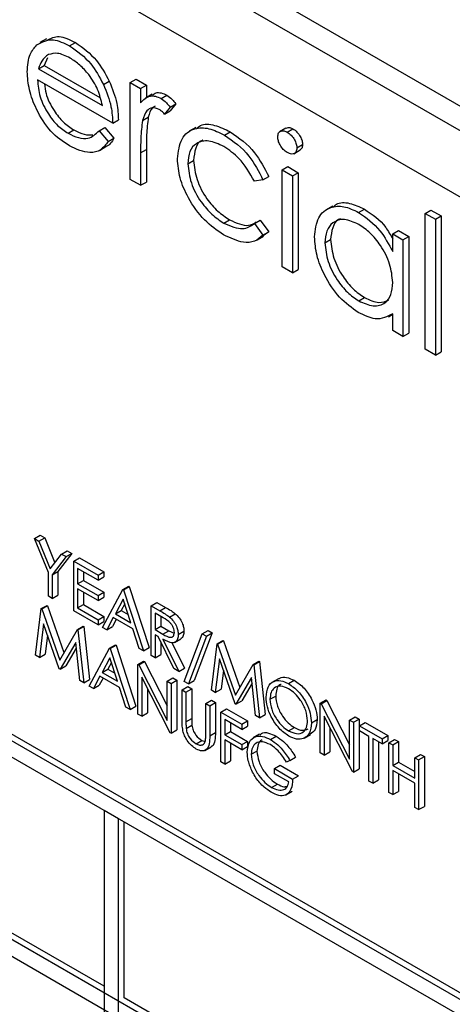
# Model space of a CAD drawing. Units: millimetres. Extents: x 5 to 415, y 5 to 292.
# Drawn here: x 293 to 293, y 218 to 220 of the extents above; entities that cross this region are included whole.
import ezdxf

# ---------------------------------------------------------------- set-up
doc = ezdxf.new("R2010")
doc.units = ezdxf.units.MM

msp = doc.modelspace()

# ---------------------------------------------------------------- linework, layer by layer
at = {"color": 7, "linetype": 'Continuous', "lineweight": 25}
for p, q in [((293.8958, 219.0573), (291.4917, 220.4451)), ((293.8693, 219.0419), (291.4652, 220.4298)), ((293.834, 218.9807), (291.5005, 220.3278)), ((292.6068, 219.5903), (292.5989, 219.5857)), ((292.6354, 219.5817), (292.6425, 219.5858)), ((292.6082, 219.5671), (292.6042, 219.5577)), ((292.5971, 219.5536), (292.6042, 219.5577)), ((292.5971, 219.5536), (292.6756, 219.5083)), ((292.6042, 219.5577), (292.6726, 219.5182)), ((292.6883, 219.4863), (292.5958, 219.5397)), ((292.677, 219.5342), (292.6841, 219.5383)), ((292.71, 219.5366), (292.7171, 219.5407)), ((292.71, 219.5366), (292.7227, 219.5293)), ((292.71, 219.4172), (292.71, 219.5366)), ((292.7171, 219.5407), (292.7298, 219.5333)), ((292.7227, 219.5293), (292.7298, 219.5333)), ((292.7227, 219.5293), (292.7227, 219.5117)), ((292.7298, 219.5333), (292.7298, 219.518)), ((292.7367, 219.522), (292.7287, 219.5174)), ((292.7479, 219.5168), (292.755, 219.5209)), ((292.759, 219.5063), (292.752, 219.4977)), ((292.752, 219.4977), (292.7591, 219.5017)), ((292.759, 219.5063), (292.766, 219.5104)), ((292.766, 219.5104), (292.7591, 219.5017)), ((292.6883, 219.4863), (292.6953, 219.4904)), ((292.725, 219.4897), (292.7321, 219.4937)), ((292.6335, 219.474), (292.6406, 219.4781)), ((292.6716, 219.4771), (292.6786, 219.4812)), ((292.6716, 219.4771), (292.6828, 219.4638)), ((292.6786, 219.4812), (292.6899, 219.4679)), ((292.7905, 219.4811), (292.7825, 219.4765)), ((292.8259, 219.4718), (292.833, 219.4759)), ((292.9015, 219.4803), (292.8935, 219.4758)), ((292.9031, 219.4754), (292.9101, 219.4795)), ((292.6828, 219.4638), (292.6899, 219.4679)), ((292.6719, 219.453), (292.6799, 219.4576)), ((292.7227, 219.45), (292.7298, 219.4541)), ((292.7298, 219.4541), (292.7298, 219.414)), ((292.911, 219.4489), (292.919, 219.4535)), ((292.9149, 219.4559), (292.922, 219.46)), ((292.7227, 219.45), (292.7227, 219.4099)), ((292.7807, 219.4364), (292.7878, 219.4405)), ((292.8968, 219.4288), (292.9038, 219.4329)), ((292.8968, 219.4288), (292.9095, 219.4214)), ((292.8968, 219.3094), (292.8968, 219.4288)), ((292.9038, 219.4329), (292.9165, 219.4255)), ((291.3697, 219.4153), (293.9506, 217.9253)), ((291.3768, 219.4194), (293.9577, 217.9294)), ((292.7227, 219.4099), (292.71, 219.4172)), ((292.8732, 219.4165), (292.8626, 219.415)), ((292.8732, 219.4165), (292.8803, 219.4206)), ((292.9095, 219.4214), (292.9165, 219.4255)), ((292.9095, 219.4214), (292.9095, 219.3021)), ((292.9165, 219.4255), (292.9165, 219.3062)), ((292.7227, 219.4099), (292.7298, 219.414)), ((293.933, 217.9151), (291.3874, 219.3847)), ((292.9591, 219.3844), (292.9512, 219.3798)), ((292.9909, 219.3765), (292.998, 219.3806)), ((293.0726, 219.3754), (293.0797, 219.3795)), ((293.0797, 219.3795), (293.0924, 219.3722)), ((292.825, 219.3634), (292.8321, 219.3675)), ((292.8626, 219.3627), (292.8696, 219.3668)), ((292.8696, 219.3668), (292.8803, 219.3526)), ((293.0726, 219.3754), (293.0853, 219.3681)), ((293.0726, 219.2079), (293.0726, 219.3754)), ((293.0853, 219.3681), (293.0924, 219.3722)), ((293.0853, 219.3681), (293.0853, 219.2006)), ((293.0924, 219.3722), (293.0924, 219.2047)), ((292.8626, 219.3627), (292.8732, 219.3485)), ((293.0328, 219.3503), (293.0398, 219.3544)), ((293.0398, 219.3544), (293.0525, 219.347)), ((292.866, 219.3426), (292.8739, 219.3472)), ((292.8732, 219.3485), (292.8803, 219.3526)), ((292.8803, 219.3526), (292.8735, 219.3479)), ((292.9494, 219.3389), (292.9564, 219.343)), ((293.0328, 219.3282), (293.0328, 219.3503)), ((293.0328, 219.3503), (293.0454, 219.3429)), ((293.0454, 219.3429), (293.0525, 219.347)), ((293.0454, 219.3429), (293.0454, 219.2236)), ((293.0525, 219.347), (293.0525, 219.2277)), ((292.9095, 219.3021), (292.8968, 219.3094)), ((292.9095, 219.3021), (292.9165, 219.3062)), ((292.991, 219.2676), (292.9981, 219.2717)), ((293.0275, 219.2481), (293.0328, 219.2511)), ((293.0328, 219.2309), (293.0328, 219.2516)), ((293.0454, 219.2236), (293.0328, 219.2309)), ((293.0454, 219.2236), (293.0525, 219.2277)), ((293.0853, 219.2006), (293.0726, 219.2079)), ((293.0853, 219.2006), (293.0924, 219.2047)), ((293.933, 217.6906), (291.3874, 219.1601)), ((291.3874, 219.1397), (293.933, 217.6702)), ((292.5922, 218.9749), (292.5992, 218.979)), ((292.5992, 218.979), (292.6047, 218.9759)), ((292.5922, 218.9749), (292.5976, 218.9718)), ((292.6092, 218.933), (292.5922, 218.9749)), ((292.5976, 218.9718), (292.6047, 218.9759)), ((292.5976, 218.9718), (292.6116, 218.9374)), ((292.6047, 218.9759), (292.6173, 218.9449)), ((292.6116, 218.9374), (292.6255, 218.9557)), ((292.638, 218.9566), (292.621, 218.9343)), ((292.6255, 218.9557), (292.6325, 218.9598)), ((292.6255, 218.9557), (292.6309, 218.9526)), ((292.6309, 218.9526), (292.638, 218.9566)), ((292.6325, 218.9598), (292.638, 218.9566)), ((292.6309, 218.9526), (292.6139, 218.9302)), ((292.6404, 218.9471), (292.6475, 218.9511)), ((292.6404, 218.9471), (292.6704, 218.9298)), ((292.6404, 218.8858), (292.6404, 218.9471)), ((292.6475, 218.9511), (292.6774, 218.9339)), ((292.6778, 218.4233), (291.7834, 218.9397)), ((292.6092, 218.9039), (292.6092, 218.933)), ((292.6139, 218.9302), (292.621, 218.9343)), ((292.6139, 218.9302), (292.6139, 218.9011)), ((292.621, 218.9343), (292.621, 218.9052)), ((292.6704, 218.9235), (292.6452, 218.938)), ((292.6452, 218.938), (292.6452, 218.9192)), ((292.6523, 218.934), (292.6523, 218.9233)), ((292.6704, 218.9298), (292.6774, 218.9339)), ((292.6704, 218.9298), (292.6704, 218.9235)), ((292.6774, 218.9339), (292.6774, 218.9276)), ((292.6452, 218.9192), (292.6523, 218.9233)), ((292.6452, 218.9192), (292.6704, 218.9047)), ((292.6523, 218.9233), (292.6774, 218.9088)), ((292.6704, 218.9235), (292.6774, 218.9276)), ((292.6139, 218.9011), (292.621, 218.9052)), ((292.6704, 218.8984), (292.6452, 218.9129)), ((292.6452, 218.9129), (292.6452, 218.8894)), ((292.6523, 218.9088), (292.6523, 218.8934)), ((292.6704, 218.9047), (292.6774, 218.9088)), ((292.6758, 218.8654), (292.701, 218.9121)), ((292.6774, 218.9088), (292.6774, 218.9025)), ((292.701, 218.9121), (292.708, 218.9162)), ((292.701, 218.9121), (292.7016, 218.9117)), ((292.7016, 218.9117), (292.7087, 218.9158)), ((292.7016, 218.9117), (292.7261, 218.8364)), ((292.708, 218.9162), (292.7087, 218.9158)), ((292.7087, 218.9158), (292.7332, 218.8405)), ((292.6139, 218.9011), (292.6092, 218.9039)), ((292.6452, 218.8894), (292.6523, 218.8934)), ((292.6523, 218.8934), (292.6774, 218.8789)), ((292.6704, 218.9047), (292.6704, 218.8984)), ((292.6704, 218.8984), (292.6774, 218.9025)), ((292.7012, 218.9), (292.6916, 218.8822)), ((292.7031, 218.8944), (292.6987, 218.8863)), ((292.7106, 218.8712), (292.7012, 218.9)), ((292.7356, 218.8921), (292.7427, 218.8962)), ((292.7427, 218.8962), (292.7533, 218.8901)), ((292.5935, 218.8313), (292.6005, 218.8885)), ((292.6005, 218.8885), (292.6076, 218.8925)), ((292.6005, 218.8885), (292.6012, 218.8881)), ((292.6012, 218.8881), (292.6083, 218.8921)), ((292.6012, 218.8881), (292.6231, 218.8252)), ((292.6076, 218.8925), (292.6083, 218.8921)), ((292.6083, 218.8921), (292.6284, 218.8343)), ((292.6704, 218.8686), (292.6404, 218.8858)), ((292.6452, 218.8894), (292.6704, 218.8748)), ((292.6916, 218.8822), (292.6987, 218.8863)), ((292.6916, 218.8822), (292.7106, 218.8712)), ((292.6987, 218.8863), (292.7073, 218.8813)), ((292.7356, 218.8921), (292.7462, 218.886)), ((292.7356, 218.8309), (292.7356, 218.8921)), ((292.7503, 218.8773), (292.7404, 218.8831)), ((292.7404, 218.8831), (292.7404, 218.8627)), ((292.7462, 218.886), (292.7533, 218.8901)), ((292.7583, 218.8782), (292.7653, 218.8823)), ((292.6034, 218.8697), (292.5983, 218.8285)), ((292.6226, 218.8145), (292.6034, 218.8697)), ((292.6704, 218.8748), (292.6774, 218.8789)), ((292.6704, 218.8748), (292.6704, 218.8686)), ((292.6704, 218.8686), (292.6774, 218.8726)), ((292.6774, 218.8789), (292.6774, 218.8726)), ((292.6891, 218.8774), (292.681, 218.8624)), ((292.6928, 218.8752), (292.6881, 218.8665)), ((292.7131, 218.8635), (292.6891, 218.8774)), ((292.7475, 218.879), (292.7475, 218.8668)), ((292.6231, 218.8252), (292.645, 218.8628)), ((292.645, 218.8628), (292.652, 218.8669)), ((292.645, 218.8628), (292.6456, 218.8624)), ((292.6456, 218.8624), (292.6527, 218.8665)), ((292.6456, 218.8624), (292.6527, 218.7971)), ((292.652, 218.8669), (292.6527, 218.8665)), ((292.6527, 218.8665), (292.6598, 218.8012)), ((292.681, 218.8624), (292.6758, 218.8654)), ((292.681, 218.8624), (292.6881, 218.8665)), ((292.7209, 218.8394), (292.7131, 218.8635)), ((292.7404, 218.8627), (292.7475, 218.8668)), ((292.7404, 218.8627), (292.7501, 218.857)), ((292.7475, 218.8668), (292.7572, 218.8611)), ((292.7501, 218.857), (292.7572, 218.8611)), ((292.7572, 218.8611), (292.7639, 218.8583)), ((292.7689, 218.8565), (292.776, 218.8606)), ((292.7764, 218.7987), (292.7986, 218.8573)), ((292.8107, 218.8585), (292.7885, 218.7999)), ((292.7986, 218.8573), (292.8057, 218.8614)), ((292.7986, 218.8573), (292.8036, 218.8544)), ((292.8036, 218.8544), (292.8107, 218.8585)), ((292.8057, 218.8614), (292.8107, 218.8585)), ((292.6082, 218.8558), (292.6054, 218.8326)), ((292.6428, 218.8469), (292.6237, 218.8138)), ((292.6479, 218.7999), (292.6428, 218.8469)), ((292.7443, 218.8542), (292.7404, 218.8564)), ((292.7404, 218.8564), (292.7404, 218.8281)), ((292.7637, 218.8146), (292.7443, 218.8542)), ((292.7475, 218.8477), (292.7475, 218.8322)), ((292.7501, 218.8508), (292.7696, 218.8112)), ((292.7612, 218.8467), (292.7767, 218.8153)), ((292.7643, 218.8469), (292.7722, 218.8515)), ((292.8036, 218.8544), (292.7814, 218.7958)), ((292.8097, 218.7881), (292.8167, 218.8453)), ((292.8167, 218.8453), (292.8238, 218.8494)), ((292.8167, 218.8453), (292.8174, 218.8449)), ((292.8174, 218.8449), (292.8245, 218.849)), ((292.8174, 218.8449), (292.8393, 218.782)), ((292.8238, 218.8494), (292.8245, 218.849)), ((292.8245, 218.849), (292.8446, 218.7912)), ((292.5983, 218.8285), (292.6054, 218.8326)), ((292.6436, 218.84), (292.6308, 218.8179)), ((292.6595, 218.7932), (292.6846, 218.8399)), ((292.6846, 218.8399), (292.6917, 218.844)), ((292.6846, 218.8399), (292.6853, 218.8395)), ((292.6853, 218.8395), (292.6924, 218.8436)), ((292.6853, 218.8395), (292.7098, 218.7641)), ((292.6917, 218.844), (292.6924, 218.8436)), ((292.6924, 218.8436), (292.7169, 218.7682)), ((292.7261, 218.8364), (292.7209, 218.8394)), ((292.7261, 218.8364), (292.7332, 218.8405)), ((292.5983, 218.8285), (292.5935, 218.8313)), ((292.6849, 218.8278), (292.6753, 218.8099)), ((292.6868, 218.8221), (292.6824, 218.814)), ((292.6943, 218.799), (292.6849, 218.8278)), ((292.7193, 218.8199), (292.7264, 218.824)), ((292.7203, 218.8193), (292.7274, 218.8234)), ((292.7264, 218.824), (292.7274, 218.8234)), ((292.7274, 218.8234), (292.7554, 218.7688)), ((292.7404, 218.8281), (292.7356, 218.8309)), ((292.7404, 218.8281), (292.7475, 218.8322)), ((292.8196, 218.8266), (292.8145, 218.7853)), ((292.8388, 218.7713), (292.8196, 218.8266)), ((292.8612, 218.8197), (292.8682, 218.8237)), ((292.8619, 218.8193), (292.8689, 218.8233)), ((292.8682, 218.8237), (292.8689, 218.8233)), ((292.8689, 218.8233), (292.876, 218.758)), ((292.6237, 218.8138), (292.6226, 218.8145)), ((292.6237, 218.8138), (292.6308, 218.8179)), ((292.6753, 218.8099), (292.6824, 218.814)), ((292.6753, 218.8099), (292.6943, 218.799)), ((292.6824, 218.814), (292.691, 218.8091)), ((292.7193, 218.7586), (292.7193, 218.8199)), ((292.7193, 218.8199), (292.7203, 218.8193)), ((292.7203, 218.8193), (292.7554, 218.7509)), ((292.7696, 218.8112), (292.7637, 218.8146)), ((292.7696, 218.8112), (292.7767, 218.8153)), ((292.8245, 218.8126), (292.8216, 218.7894)), ((292.8393, 218.782), (292.8612, 218.8197)), ((292.8612, 218.8197), (292.8619, 218.8193)), ((292.8619, 218.8193), (292.8689, 218.7539)), ((292.6527, 218.7971), (292.6479, 218.7999)), ((292.6527, 218.7971), (292.6598, 218.8012)), ((292.6727, 218.8052), (292.6647, 218.7902)), ((292.6765, 218.803), (292.6718, 218.7943)), ((292.6968, 218.7913), (292.6727, 218.8052)), ((292.759, 218.7357), (292.7241, 218.804)), ((292.7241, 218.804), (292.7241, 218.7559)), ((292.7554, 218.7991), (292.7624, 218.8032)), ((292.7554, 218.7991), (292.7601, 218.7963)), ((292.7554, 218.7509), (292.7554, 218.7991)), ((292.7601, 218.7963), (292.7672, 218.8004)), ((292.7601, 218.7963), (292.7601, 218.7351)), ((292.7624, 218.8032), (292.7672, 218.8004)), ((292.7672, 218.8004), (292.7672, 218.7392)), ((292.7814, 218.7958), (292.7764, 218.7987)), ((292.7814, 218.7958), (292.7885, 218.7999)), ((292.859, 218.8037), (292.8399, 218.7707)), ((292.8598, 218.7969), (292.847, 218.7748)), ((292.8641, 218.7567), (292.859, 218.8037)), ((292.8923, 218.8022), (292.8843, 218.7976)), ((292.9046, 218.7961), (292.9117, 218.8002)), ((292.6647, 218.7902), (292.6595, 218.7932)), ((292.6647, 218.7902), (292.6718, 218.7943)), ((292.7046, 218.7671), (292.6968, 218.7913)), ((292.7311, 218.7902), (292.7311, 218.76)), ((292.7737, 218.7885), (292.7808, 218.7926)), ((292.7737, 218.7885), (292.7785, 218.7857)), ((292.7737, 218.7515), (292.7737, 218.7885)), ((292.7785, 218.7857), (292.7855, 218.7898)), ((292.7785, 218.7857), (292.7785, 218.749)), ((292.7808, 218.7926), (292.7855, 218.7898)), ((292.7855, 218.7898), (292.7855, 218.7531)), ((292.8145, 218.7853), (292.8097, 218.7881)), ((292.8145, 218.7853), (292.8216, 218.7894)), ((292.8029, 218.7716), (292.81, 218.7757)), ((292.8077, 218.7689), (292.8148, 218.7729)), ((292.81, 218.7757), (292.8148, 218.7729)), ((292.8148, 218.7729), (292.8148, 218.7359)), ((292.8399, 218.7707), (292.847, 218.7748)), ((292.8818, 218.7769), (292.8889, 218.7809)), ((292.9437, 218.772), (292.9508, 218.7761)), ((292.9437, 218.7108), (292.9437, 218.772)), ((292.9437, 218.772), (292.9447, 218.7714)), ((292.9447, 218.7714), (292.9518, 218.7755)), ((292.9508, 218.7761), (292.9518, 218.7755)), ((292.9518, 218.7755), (292.9797, 218.7209)), ((292.7098, 218.7641), (292.7046, 218.7671)), ((292.7098, 218.7641), (292.7169, 218.7682)), ((292.7241, 218.7559), (292.7311, 218.76)), ((292.8029, 218.7716), (292.8077, 218.7689)), ((292.8029, 218.7349), (292.8029, 218.7716)), ((292.8077, 218.7689), (292.8077, 218.7319)), ((292.8213, 218.761), (292.8284, 218.7651)), ((292.8213, 218.761), (292.8471, 218.7461)), ((292.8213, 218.6998), (292.8213, 218.761)), ((292.8284, 218.7651), (292.8542, 218.7502)), ((292.8399, 218.7707), (292.8388, 218.7713)), ((292.9447, 218.7714), (292.9797, 218.703)), ((292.7241, 218.7559), (292.7193, 218.7586)), ((292.7785, 218.749), (292.7855, 218.7531)), ((292.8471, 218.7398), (292.8261, 218.752)), ((292.8261, 218.752), (292.8261, 218.7331)), ((292.8331, 218.7479), (292.8331, 218.7372)), ((292.8471, 218.7461), (292.8542, 218.7502)), ((292.8542, 218.7502), (292.8542, 218.7439)), ((292.8689, 218.7539), (292.8641, 218.7567)), ((292.8689, 218.7539), (292.876, 218.758)), ((292.9328, 218.7477), (292.9399, 218.7518)), ((292.9834, 218.6878), (292.9484, 218.7561)), ((292.9484, 218.7561), (292.9484, 218.708)), ((292.9797, 218.7512), (292.9868, 218.7553)), ((292.9797, 218.703), (292.9797, 218.7512)), ((292.9797, 218.7512), (292.9845, 218.7485)), ((292.9845, 218.7485), (292.9916, 218.7525)), ((292.9845, 218.7485), (292.9845, 218.6872)), ((292.9868, 218.7553), (292.9916, 218.7525)), ((292.9916, 218.7525), (292.9916, 218.6913)), ((292.992, 218.7441), (292.999, 218.7482)), ((292.999, 218.7482), (293.0269, 218.7321)), ((292.7601, 218.7351), (292.759, 218.7357)), ((292.7601, 218.7351), (292.7672, 218.7392)), ((292.7787, 218.7408), (292.7858, 218.7449)), ((292.8077, 218.7319), (292.8148, 218.7359)), ((292.8261, 218.7331), (292.8331, 218.7372)), ((292.8331, 218.7372), (292.8542, 218.725)), ((292.8471, 218.7461), (292.8471, 218.7398)), ((292.8471, 218.7398), (292.8542, 218.7439)), ((292.9048, 218.7379), (292.9119, 218.742)), ((292.9555, 218.7423), (292.9555, 218.7121)), ((292.992, 218.7379), (292.992, 218.7441)), ((292.992, 218.7441), (293.0198, 218.728)), ((293.0035, 218.7312), (292.992, 218.7379)), ((292.791, 218.722), (292.798, 218.7261)), ((292.798, 218.7261), (292.8019, 218.7247)), ((292.8261, 218.7331), (292.8471, 218.721)), ((292.8471, 218.7147), (292.8261, 218.7269)), ((292.8261, 218.7269), (292.8261, 218.697)), ((292.8471, 218.721), (292.8542, 218.725)), ((292.8542, 218.725), (292.8542, 218.7188)), ((292.8691, 218.7338), (292.8611, 218.7292)), ((292.8825, 218.7273), (292.8895, 218.7314)), ((292.9238, 218.729), (292.9317, 218.7336)), ((293.0035, 218.6762), (293.0035, 218.7312)), ((293.0198, 218.7218), (293.0083, 218.7284)), ((293.0083, 218.7284), (293.0083, 218.6735)), ((293.0154, 218.7244), (293.0154, 218.6776)), ((293.0198, 218.728), (293.0269, 218.7321)), ((293.0198, 218.728), (293.0198, 218.7218)), ((293.0198, 218.7218), (293.0269, 218.7259)), ((293.0269, 218.7321), (293.0269, 218.7259)), ((293.028, 218.7233), (293.0351, 218.7274)), ((293.028, 218.7233), (293.0328, 218.7206)), ((293.028, 218.6621), (293.028, 218.7233)), ((293.0328, 218.7206), (293.0398, 218.7247)), ((293.0351, 218.7274), (293.0398, 218.7247)), ((293.0398, 218.7247), (293.0398, 218.6995)), ((292.8016, 218.7138), (292.8095, 218.7184)), ((292.8331, 218.7228), (292.8331, 218.7011)), ((292.8471, 218.721), (292.8471, 218.7147)), ((292.8471, 218.7147), (292.8542, 218.7188)), ((292.8587, 218.7091), (292.8658, 218.7131)), ((292.9484, 218.708), (292.9555, 218.7121)), ((293.0328, 218.7206), (293.0328, 218.6955)), ((292.8261, 218.697), (292.8213, 218.6998)), ((292.8261, 218.697), (292.8331, 218.7011)), ((292.9063, 218.7015), (292.9022, 218.6994)), ((292.9063, 218.7015), (292.9134, 218.7056)), ((292.9484, 218.708), (292.9437, 218.7108)), ((293.0328, 218.6955), (293.0398, 218.6995)), ((293.0398, 218.6995), (293.06, 218.6879)), ((293.06, 218.7049), (293.067, 218.709)), ((293.06, 218.6798), (293.06, 218.7049)), ((293.06, 218.7049), (293.0647, 218.7021)), ((293.0647, 218.7021), (293.0718, 218.7062)), ((293.0647, 218.7021), (293.0647, 218.6409)), ((293.067, 218.709), (293.0718, 218.7062)), ((293.0718, 218.7062), (293.0718, 218.645)), ((292.8873, 218.6915), (292.8943, 218.6956)), ((292.8873, 218.6852), (292.8873, 218.6915)), ((292.8873, 218.6915), (292.9097, 218.6786)), ((292.8943, 218.6956), (292.9168, 218.6827)), ((292.9845, 218.6872), (292.9834, 218.6878)), ((292.9845, 218.6872), (292.9916, 218.6913)), ((293.0328, 218.6955), (293.06, 218.6798)), ((293.06, 218.6735), (293.0328, 218.6892)), ((293.0328, 218.6892), (293.0328, 218.6594)), ((292.9049, 218.675), (292.8873, 218.6852)), ((292.9097, 218.6786), (292.9168, 218.6827)), ((293.0083, 218.6735), (293.0035, 218.6762)), ((293.0083, 218.6735), (293.0154, 218.6776)), ((293.0398, 218.6851), (293.0398, 218.6634)), ((292.8838, 218.6684), (292.8909, 218.6725)), ((292.9013, 218.6592), (292.9093, 218.6637)), ((293.0328, 218.6594), (293.0398, 218.6634)), ((293.06, 218.6437), (293.06, 218.6735)), ((293.0328, 218.6594), (293.028, 218.6621)), ((292.6778, 218.6397), (292.6778, 217.7007)), ((292.6955, 218.6295), (292.6778, 218.6397)), ((293.0647, 218.6409), (293.06, 218.6437)), ((293.0647, 218.6409), (293.0718, 218.645)), ((292.6955, 217.6905), (292.6955, 218.6295)), ((292.7026, 218.409), (292.7026, 218.6254)), ((293.3496, 218.0355), (292.7026, 218.409))]:
    msp.add_line(p, q, dxfattribs=at)
for points, knots in [([(292.595, 219.5828), (292.6014, 219.5864), (292.6127, 219.5927), (292.6285, 219.5851), (292.6354, 219.5817)], [0, 0, 0, 0, 0.5586, 1, 1, 1, 1]), ([(292.6076, 219.5886), (292.6123, 219.591), (292.622, 219.5961), (292.6355, 219.5894), (292.6425, 219.5858)], [0, 0, 0, 0, 0.479464, 1, 1, 1, 1]), ([(292.6425, 219.5858), (292.6517, 219.5793), (292.6681, 219.5676), (292.6792, 219.5473), (292.6841, 219.5383)], [0, 0, 0, 0, 0.5589253, 1, 1, 1, 1]), ([(292.5831, 219.5498), (292.5837, 219.5576), (292.5849, 219.5714), (292.5919, 219.5793), (292.595, 219.5828)], [0, 0, 0, 0, 0.559452, 1, 1, 1, 1]), ([(292.6361, 219.5667), (292.6306, 219.5693), (292.6208, 219.574), (292.6129, 219.5719), (292.6094, 219.5709)], [0, 0, 0, 0, 0.559436, 1, 1, 1, 1]), ([(292.6354, 219.5817), (292.6446, 219.5752), (292.661, 219.5635), (292.6721, 219.5432), (292.677, 219.5342)], [0, 0, 0, 0, 0.5589253, 1, 1, 1, 1]), ([(292.6094, 219.5709), (292.6063, 219.5687), (292.6008, 219.5646), (292.5983, 219.557), (292.5971, 219.5536)], [0, 0, 0, 0, 0.558833, 1, 1, 1, 1]), ([(292.6756, 219.5083), (292.674, 219.5149), (292.6709, 219.5279), (292.6601, 219.5456), (292.648, 219.5587), (292.64, 219.564), (292.6361, 219.5667)], [0, 0, 0, 0, 0.280153, 0.559191, 0.779575, 1, 1, 1, 1]), ([(292.6351, 219.4584), (292.6272, 219.4638), (292.6115, 219.4744), (292.5946, 219.5016), (292.5848, 219.5277), (292.5837, 219.5425), (292.5831, 219.5498)], [0, 0, 0, 0, 0.279915, 0.558845, 0.779462, 1, 1, 1, 1]), ([(292.5958, 219.5397), (292.5965, 219.5329), (292.5977, 219.5192), (292.6078, 219.4988), (292.6203, 219.4828), (292.6291, 219.4769), (292.6335, 219.474)], [0, 0, 0, 0, 0.279964, 0.559371, 0.779563, 1, 1, 1, 1]), ([(292.6841, 219.5383), (292.6878, 219.529), (292.6944, 219.5124), (292.695, 219.4971), (292.6953, 219.4904)], [0, 0, 0, 0, 0.55891, 1, 1, 1, 1]), ([(292.6044, 219.5348), (292.6048, 219.5309), (292.606, 219.5202), (292.6149, 219.5029), (292.6273, 219.4869), (292.6362, 219.481), (292.6406, 219.4781)], [0, 0, 0, 0, 0.1802495, 0.498351, 0.7490356, 1, 1, 1, 1]), ([(292.677, 219.5342), (292.6807, 219.5249), (292.6873, 219.5083), (292.688, 219.493), (292.6883, 219.4863)], [0, 0, 0, 0, 0.55891, 1, 1, 1, 1]), ([(292.7373, 219.5208), (292.7387, 219.5221), (292.7415, 219.5246), (292.7481, 219.5241), (292.7527, 219.5219), (292.755, 219.5209)], [0, 0, 0, 0, 0.319472, 0.659915, 1, 1, 1, 1]), ([(292.7227, 219.5117), (292.7263, 219.5152), (292.7312, 219.5202), (292.7409, 219.5201), (292.7456, 219.5179), (292.7479, 219.5168)], [0, 0, 0, 0, 0.558753, 0.779493, 1, 1, 1, 1]), ([(292.7479, 219.5168), (292.7501, 219.5152), (292.754, 219.5124), (292.7575, 219.5082), (292.759, 219.5063)], [0, 0, 0, 0, 0.559394, 1, 1, 1, 1]), ([(292.755, 219.5209), (292.7572, 219.5193), (292.7611, 219.5165), (292.7645, 219.5123), (292.766, 219.5104)], [0, 0, 0, 0, 0.559394, 1, 1, 1, 1]), ([(292.7455, 219.5035), (292.7425, 219.5045), (292.7365, 219.5065), (292.7288, 219.5013), (292.7264, 219.4941), (292.725, 219.4897)], [0, 0, 0, 0, 0.278421, 0.558774, 1, 1, 1, 1]), ([(292.7407, 219.5074), (292.7396, 219.5069), (292.735, 219.5047), (292.7333, 219.4985), (292.7321, 219.4937)], [0, 0, 0, 0, 0.231584, 1, 1, 1, 1]), ([(292.752, 219.4977), (292.7509, 219.4989), (292.7488, 219.5012), (292.7465, 219.5028), (292.7455, 219.5035)], [0, 0, 0, 0, 0.56053, 1, 1, 1, 1]), ([(292.725, 219.4897), (292.7241, 219.4825), (292.7227, 219.4698), (292.7227, 219.4561), (292.7227, 219.45)], [0, 0, 0, 0, 0.559625, 1, 1, 1, 1]), ([(292.7321, 219.4937), (292.7312, 219.4866), (292.7297, 219.4739), (292.7298, 219.4601), (292.7298, 219.4541)], [0, 0, 0, 0, 0.559625, 1, 1, 1, 1]), ([(292.6335, 219.474), (292.6378, 219.4719), (292.6463, 219.4678), (292.6608, 219.4666), (292.6675, 219.4731), (292.6716, 219.4771)], [0, 0, 0, 0, 0.280509, 0.560997, 1, 1, 1, 1]), ([(292.6406, 219.4781), (292.6449, 219.4759), (292.6532, 219.4718), (292.6605, 219.4719), (292.6641, 219.472)], [0, 0, 0, 0, 0.52156, 1, 1, 1, 1]), ([(292.768, 219.4424), (292.7692, 219.4513), (292.7714, 219.4692), (292.7872, 219.4809), (292.8064, 219.4813), (292.8194, 219.475), (292.8259, 219.4718)], [0, 0, 0, 0, 0.279388, 0.558797, 0.779288, 1, 1, 1, 1]), ([(292.7915, 219.4796), (292.793, 219.4811), (292.7985, 219.4864), (292.8137, 219.485), (292.8265, 219.4789), (292.833, 219.4759)], [0, 0, 0, 0, 0.167328, 0.583455, 1, 1, 1, 1]), ([(292.833, 219.4759), (292.8437, 219.4683), (292.8627, 219.4549), (292.8749, 219.4311), (292.8803, 219.4206)], [0, 0, 0, 0, 0.560635, 1, 1, 1, 1]), ([(292.8913, 219.4695), (292.8916, 219.4713), (292.892, 219.4749), (292.8953, 219.477), (292.8991, 219.4773), (292.9018, 219.476), (292.9031, 219.4754)], [0, 0, 0, 0, 0.279262, 0.558859, 0.779356, 1, 1, 1, 1]), ([(292.9017, 219.4801), (292.902, 219.4804), (292.9032, 219.4814), (292.9062, 219.4813), (292.9088, 219.4801), (292.9101, 219.4795)], [0, 0, 0, 0, 0.1837187, 0.5917229, 1, 1, 1, 1]), ([(292.9031, 219.4754), (292.9047, 219.4742), (292.9081, 219.4719), (292.912, 219.4664), (292.9145, 219.4607), (292.9148, 219.4575), (292.9149, 219.4559)], [0, 0, 0, 0, 0.279891, 0.559755, 0.780002, 1, 1, 1, 1]), ([(292.9101, 219.4795), (292.9118, 219.4783), (292.9152, 219.476), (292.919, 219.4704), (292.9216, 219.4648), (292.9218, 219.4616), (292.922, 219.46)], [0, 0, 0, 0, 0.279891, 0.559755, 0.780002, 1, 1, 1, 1]), ([(292.6828, 219.4638), (292.6799, 219.46), (292.6742, 219.4526), (292.6579, 219.4481), (292.6437, 219.4545), (292.6351, 219.4584)], [0, 0, 0, 0, 0.280934, 0.561407, 1, 1, 1, 1]), ([(292.6899, 219.4679), (292.6873, 219.4635), (292.6847, 219.459), (292.68, 219.4578), (292.6798, 219.4577)], [0, 0, 0, 0, 0.95681, 1, 1, 1, 1]), ([(292.825, 219.4577), (292.8187, 219.4606), (292.8061, 219.4666), (292.7915, 219.4629), (292.7822, 219.4527), (292.7812, 219.4418), (292.7807, 219.4364)], [0, 0, 0, 0, 0.280132, 0.559792, 0.77989, 1, 1, 1, 1]), ([(292.7994, 219.4655), (292.7991, 219.4654), (292.7947, 219.4645), (292.7895, 219.4562), (292.7884, 219.4457), (292.7878, 219.4405)], [0, 0, 0, 0, 0.042494, 0.521234, 1, 1, 1, 1]), ([(292.8259, 219.4718), (292.8366, 219.4642), (292.8557, 219.4508), (292.8679, 219.427), (292.8732, 219.4165)], [0, 0, 0, 0, 0.560635, 1, 1, 1, 1]), ([(292.9031, 219.4503), (292.9014, 219.4514), (292.8981, 219.4538), (292.8943, 219.4592), (292.8918, 219.4648), (292.8915, 219.4679), (292.8913, 219.4695)], [0, 0, 0, 0, 0.27977, 0.559782, 0.780002, 1, 1, 1, 1]), ([(292.8626, 219.415), (292.8567, 219.4252), (292.8462, 219.4435), (292.8315, 219.4533), (292.825, 219.4577)], [0, 0, 0, 0, 0.55846, 1, 1, 1, 1]), ([(292.9149, 219.4559), (292.9147, 219.4541), (292.9142, 219.4506), (292.9108, 219.4485), (292.907, 219.4483), (292.9044, 219.4496), (292.9031, 219.4503)], [0, 0, 0, 0, 0.279157, 0.558876, 0.779446, 1, 1, 1, 1]), ([(292.922, 219.46), (292.9218, 219.4581), (292.9215, 219.4551), (292.9195, 219.4541), (292.9188, 219.4538)], [0, 0, 0, 0, 0.622879, 1, 1, 1, 1]), ([(292.8248, 219.3489), (292.8167, 219.3544), (292.8005, 219.3655), (292.7817, 219.3921), (292.7699, 219.4193), (292.7687, 219.4347), (292.768, 219.4424)], [0, 0, 0, 0, 0.280082, 0.559641, 0.779819, 1, 1, 1, 1]), ([(292.7878, 219.4405), (292.7887, 219.4327), (292.7905, 219.4172), (292.8026, 219.3943), (292.8173, 219.3773), (292.8272, 219.3708), (292.8321, 219.3675)], [0, 0, 0, 0, 0.279354, 0.558784, 0.779268, 1, 1, 1, 1]), ([(292.7807, 219.4364), (292.7816, 219.4286), (292.7834, 219.4131), (292.7955, 219.3903), (292.8102, 219.3733), (292.8201, 219.3667), (292.825, 219.3634)], [0, 0, 0, 0, 0.279354, 0.558784, 0.779268, 1, 1, 1, 1]), ([(292.9367, 219.3464), (292.9376, 219.355), (292.9396, 219.3721), (292.9546, 219.3834), (292.9723, 219.3854), (292.9847, 219.3795), (292.9909, 219.3765)], [0, 0, 0, 0, 0.279408, 0.559197, 0.779549, 1, 1, 1, 1]), ([(292.9598, 219.3833), (292.961, 219.3845), (292.9659, 219.3893), (292.9796, 219.3891), (292.9919, 219.3834), (292.998, 219.3806)], [0, 0, 0, 0, 0.139876, 0.569842, 1, 1, 1, 1]), ([(292.998, 219.3806), (293.0075, 219.3742), (293.0211, 219.3651), (293.03, 219.3488), (293.0328, 219.3439)], [0, 0, 0, 0, 0.698429, 1, 1, 1, 1]), ([(292.8321, 219.3675), (292.8404, 219.3637), (292.8531, 219.3578), (292.8619, 219.363), (292.865, 219.3648)], [0, 0, 0, 0, 0.653193, 1, 1, 1, 1]), ([(292.9911, 219.3617), (292.9851, 219.3644), (292.9729, 219.3698), (292.9592, 219.3653), (292.9509, 219.3545), (292.9499, 219.3441), (292.9494, 219.3389)], [0, 0, 0, 0, 0.279743, 0.559289, 0.779732, 1, 1, 1, 1]), ([(292.9688, 219.3684), (292.9679, 219.3682), (292.9631, 219.3671), (292.9582, 219.3582), (292.957, 219.348), (292.9564, 219.343)], [0, 0, 0, 0, 0.104832, 0.552594, 1, 1, 1, 1]), ([(292.9909, 219.3765), (293.0003, 219.3699), (293.017, 219.3581), (293.0279, 219.3373), (293.0328, 219.3282)], [0, 0, 0, 0, 0.559053, 1, 1, 1, 1]), ([(292.825, 219.3634), (292.8333, 219.3598), (292.848, 219.3534), (292.8581, 219.3598), (292.8626, 219.3627)], [0, 0, 0, 0, 0.558792, 1, 1, 1, 1]), ([(293.0328, 219.2903), (293.0321, 219.2978), (293.0307, 219.3127), (293.0193, 219.3349), (293.0055, 219.3521), (292.9959, 219.3585), (292.9911, 219.3617)], [0, 0, 0, 0, 0.279649, 0.5591975, 0.7794467, 1, 1, 1, 1]), ([(292.8732, 219.3485), (292.8699, 219.3456), (292.8634, 219.3399), (292.8466, 219.3386), (292.8331, 219.345), (292.8248, 219.3489)], [0, 0, 0, 0, 0.280219, 0.560564, 1, 1, 1, 1]), ([(292.9905, 219.2532), (292.9826, 219.2589), (292.9667, 219.2702), (292.9491, 219.2972), (292.9383, 219.3238), (292.9372, 219.3389), (292.9367, 219.3464)], [0, 0, 0, 0, 0.279556, 0.559341, 0.779593, 1, 1, 1, 1]), ([(292.9564, 219.343), (292.9573, 219.3355), (292.959, 219.3206), (292.9701, 219.2986), (292.9838, 219.2815), (292.9933, 219.275), (292.9981, 219.2717)], [0, 0, 0, 0, 0.279442, 0.559097, 0.779515, 1, 1, 1, 1]), ([(292.9494, 219.3389), (292.9502, 219.3314), (292.9519, 219.3165), (292.9631, 219.2945), (292.9767, 219.2774), (292.9862, 219.2709), (292.991, 219.2676)], [0, 0, 0, 0, 0.279442, 0.559097, 0.779515, 1, 1, 1, 1]), ([(292.991, 219.2676), (292.9971, 219.2649), (293.0092, 219.2596), (293.0233, 219.2635), (293.0315, 219.2745), (293.0323, 219.2851), (293.0328, 219.2903)], [0, 0, 0, 0, 0.279824, 0.559387, 0.779597, 1, 1, 1, 1]), ([(292.9981, 219.2717), (293.0042, 219.2688), (293.0156, 219.2635), (293.0243, 219.2672), (293.0282, 219.2689)], [0, 0, 0, 0, 0.540529, 1, 1, 1, 1]), ([(293.0328, 219.2516), (293.0261, 219.2481), (293.0141, 219.2419), (292.9977, 219.2497), (292.9905, 219.2532)], [0, 0, 0, 0, 0.55879, 1, 1, 1, 1]), ([(292.7462, 218.886), (292.7485, 218.8847), (292.7525, 218.8824), (292.7565, 218.8795), (292.7583, 218.8782)], [0, 0, 0, 0, 0.560144, 1, 1, 1, 1]), ([(292.7533, 218.8901), (292.7556, 218.8888), (292.7596, 218.8865), (292.7636, 218.8836), (292.7653, 218.8823)], [0, 0, 0, 0, 0.560144, 1, 1, 1, 1]), ([(292.7653, 218.8823), (292.767, 218.8807), (292.7703, 218.8775), (292.7738, 218.8714), (292.7758, 218.8655), (292.7759, 218.8622), (292.776, 218.8606)], [0, 0, 0, 0, 0.279826, 0.559527, 0.779599, 1, 1, 1, 1]), ([(292.7642, 218.8593), (292.7641, 218.8602), (292.764, 218.8621), (292.763, 218.8651), (292.7615, 218.868), (292.7575, 218.8733), (292.7535, 218.8756), (292.7503, 218.8773)], [0, 0, 0, 0, 0.125324, 0.25056, 0.375892, 0.501202, 1, 1, 1, 1]), ([(292.7583, 218.8782), (292.7599, 218.8766), (292.7633, 218.8734), (292.7668, 218.8673), (292.7687, 218.8614), (292.7689, 218.8581), (292.7689, 218.8565)], [0, 0, 0, 0, 0.279826, 0.559527, 0.779599, 1, 1, 1, 1]), ([(292.7501, 218.857), (292.7534, 218.8551), (292.7574, 218.8528), (292.7615, 218.8534), (292.7636, 218.855), (292.7639, 218.8576), (292.7642, 218.8593)], [0, 0, 0, 0, 0.499763, 0.625473, 0.751197, 1, 1, 1, 1]), ([(292.776, 218.8606), (292.7759, 218.8588), (292.7755, 218.8551), (292.7739, 218.8521), (292.7723, 218.8517), (292.7721, 218.8516)], [0, 0, 0, 0, 0.465125, 0.929494, 1, 1, 1, 1]), ([(292.7689, 218.8565), (292.7688, 218.8546), (292.7685, 218.8509), (292.7659, 218.8473), (292.7599, 218.8456), (292.7542, 218.8486), (292.7501, 218.8508)], [0, 0, 0, 0, 0.187163, 0.374021, 0.560892, 1, 1, 1, 1]), ([(292.8771, 218.7796), (292.8775, 218.784), (292.8785, 218.7929), (292.8858, 218.7995), (292.8949, 218.8006), (292.9014, 218.7976), (292.9046, 218.7961)], [0, 0, 0, 0, 0.27974, 0.559264, 0.779664, 1, 1, 1, 1]), ([(292.8926, 218.8017), (292.893, 218.8022), (292.8953, 218.8046), (292.9022, 218.8044), (292.9085, 218.8016), (292.9117, 218.8002)], [0, 0, 0, 0, 0.103053, 0.551592, 1, 1, 1, 1]), ([(292.9046, 218.7961), (292.9087, 218.7932), (292.9171, 218.7874), (292.9263, 218.7734), (292.932, 218.7595), (292.9325, 218.7516), (292.9328, 218.7477)], [0, 0, 0, 0, 0.279719, 0.559351, 0.77959, 1, 1, 1, 1]), ([(292.9117, 218.8002), (292.9158, 218.7973), (292.9241, 218.7915), (292.9334, 218.7775), (292.9391, 218.7635), (292.9396, 218.7557), (292.9399, 218.7518)], [0, 0, 0, 0, 0.279719, 0.559351, 0.77959, 1, 1, 1, 1]), ([(292.9048, 218.7897), (292.9015, 218.7912), (292.8948, 218.794), (292.8871, 218.7916), (292.8825, 218.7856), (292.8821, 218.7798), (292.8818, 218.7769)], [0, 0, 0, 0, 0.279641, 0.559346, 0.779668, 1, 1, 1, 1]), ([(292.8955, 218.7951), (292.895, 218.795), (292.8924, 218.7944), (292.8897, 218.7894), (292.8892, 218.7838), (292.8889, 218.7809)], [0, 0, 0, 0, 0.097126, 0.548553, 1, 1, 1, 1]), ([(292.928, 218.7505), (292.9276, 218.7546), (292.9268, 218.7628), (292.9204, 218.775), (292.9127, 218.7843), (292.9075, 218.7879), (292.9048, 218.7897)], [0, 0, 0, 0, 0.279446, 0.558889, 0.779525, 1, 1, 1, 1]), ([(292.905, 218.7315), (292.9009, 218.7344), (292.8927, 218.7402), (292.8835, 218.7541), (292.8779, 218.7679), (292.8773, 218.7757), (292.8771, 218.7796)], [0, 0, 0, 0, 0.279619, 0.559325, 0.779632, 1, 1, 1, 1]), ([(292.8818, 218.7769), (292.8822, 218.7728), (292.883, 218.7646), (292.8894, 218.7526), (292.897, 218.7432), (292.9022, 218.7397), (292.9048, 218.7379)], [0, 0, 0, 0, 0.279415, 0.55906, 0.779503, 1, 1, 1, 1]), ([(292.8889, 218.7809), (292.8893, 218.7769), (292.8901, 218.7687), (292.8965, 218.7566), (292.904, 218.7473), (292.9093, 218.7438), (292.9119, 218.742)], [0, 0, 0, 0, 0.279415, 0.55906, 0.779503, 1, 1, 1, 1]), ([(292.7747, 218.738), (292.7743, 218.7406), (292.7737, 218.7453), (292.7737, 218.7496), (292.7737, 218.7515)], [0, 0, 0, 0, 0.559526, 1, 1, 1, 1]), ([(292.7785, 218.749), (292.7785, 218.7475), (292.7785, 218.7448), (292.7786, 218.742), (292.7787, 218.7408)], [0, 0, 0, 0, 0.560131, 1, 1, 1, 1]), ([(292.7855, 218.7531), (292.7855, 218.7516), (292.7855, 218.7489), (292.7857, 218.7461), (292.7858, 218.7449)], [0, 0, 0, 0, 0.560131, 1, 1, 1, 1]), ([(292.9048, 218.7379), (292.9082, 218.7364), (292.9149, 218.7334), (292.9227, 218.7356), (292.9273, 218.7417), (292.9278, 218.7475), (292.928, 218.7505)], [0, 0, 0, 0, 0.279823, 0.559411, 0.779652, 1, 1, 1, 1]), ([(292.9328, 218.7477), (292.9323, 218.7432), (292.9314, 218.7342), (292.9239, 218.7281), (292.9147, 218.7269), (292.9082, 218.73), (292.905, 218.7315)], [0, 0, 0, 0, 0.2796197, 0.5593259, 0.7795492, 1, 1, 1, 1]), ([(292.9399, 218.7518), (292.9395, 218.7472), (292.9388, 218.7389), (292.9337, 218.7355), (292.9314, 218.734)], [0, 0, 0, 0, 0.556185, 1, 1, 1, 1]), ([(292.7912, 218.7156), (292.7892, 218.7169), (292.7852, 218.7195), (292.7801, 218.7255), (292.7764, 218.7319), (292.7752, 218.736), (292.7747, 218.738)], [0, 0, 0, 0, 0.280234, 0.559964, 0.779972, 1, 1, 1, 1]), ([(292.7787, 218.7408), (292.779, 218.7387), (292.7797, 218.7346), (292.7842, 218.7271), (292.7884, 218.7239), (292.791, 218.722)], [0, 0, 0, 0, 0.281067, 0.56085, 1, 1, 1, 1]), ([(292.7858, 218.7449), (292.7861, 218.7428), (292.7868, 218.7387), (292.7913, 218.7312), (292.7955, 218.728), (292.798, 218.7261)], [0, 0, 0, 0, 0.281067, 0.56085, 1, 1, 1, 1]), ([(292.8148, 218.7359), (292.8147, 218.7327), (292.8145, 218.7261), (292.8125, 218.7195), (292.8098, 218.7188), (292.8094, 218.7187)], [0, 0, 0, 0, 0.465839, 0.926352, 1, 1, 1, 1]), ([(292.8695, 218.7332), (292.8701, 218.7338), (292.8726, 218.7364), (292.8799, 218.7359), (292.8863, 218.7329), (292.8895, 218.7314)], [0, 0, 0, 0, 0.130972, 0.565175, 1, 1, 1, 1]), ([(292.9119, 218.742), (292.9153, 218.7404), (292.9217, 218.7374), (292.9265, 218.7395), (292.9287, 218.7404)], [0, 0, 0, 0, 0.538406, 1, 1, 1, 1]), ([(292.791, 218.722), (292.7924, 218.7213), (292.7953, 218.72), (292.7989, 218.7205), (292.8013, 218.7226), (292.802, 218.7247), (292.8024, 218.7257)], [0, 0, 0, 0, 0.279805, 0.559422, 0.779496, 1, 1, 1, 1]), ([(292.8077, 218.7319), (292.8077, 218.7285), (292.8076, 218.7217), (292.8044, 218.7145), (292.7982, 218.7124), (292.7936, 218.7145), (292.7912, 218.7156)], [0, 0, 0, 0, 0.281649, 0.560078, 0.78011, 1, 1, 1, 1]), ([(292.8024, 218.7257), (292.8026, 218.7274), (292.803, 218.7303), (292.803, 218.7335), (292.8029, 218.7349)], [0, 0, 0, 0, 0.559564, 1, 1, 1, 1]), ([(292.8539, 218.7116), (292.8545, 218.7161), (292.8555, 218.7251), (292.8631, 218.7314), (292.8726, 218.732), (292.8792, 218.7289), (292.8825, 218.7273)], [0, 0, 0, 0, 0.279603, 0.559119, 0.779402, 1, 1, 1, 1]), ([(292.8823, 218.7211), (292.8789, 218.7225), (292.8722, 218.7255), (292.8644, 218.7235), (292.8596, 218.7177), (292.859, 218.7119), (292.8587, 218.7091)], [0, 0, 0, 0, 0.279814, 0.559558, 0.779846, 1, 1, 1, 1]), ([(292.8724, 218.7268), (292.872, 218.7267), (292.8695, 218.7262), (292.8668, 218.7215), (292.8661, 218.7159), (292.8658, 218.7131)], [0, 0, 0, 0, 0.068311, 0.534298, 1, 1, 1, 1]), ([(292.8825, 218.7273), (292.8855, 218.7253), (292.8905, 218.7219), (292.897, 218.7151), (292.902, 218.7086), (292.9049, 218.7039), (292.9063, 218.7015)], [0, 0, 0, 0, 0.3396018, 0.5595315, 0.7797475, 1, 1, 1, 1]), ([(292.8895, 218.7314), (292.8926, 218.7293), (292.8976, 218.726), (292.904, 218.7192), (292.909, 218.7127), (292.9119, 218.7079), (292.9134, 218.7056)], [0, 0, 0, 0, 0.3396018, 0.5595315, 0.7797475, 1, 1, 1, 1]), ([(292.8604, 218.6872), (292.8583, 218.6919), (292.8546, 218.7003), (292.8541, 218.7081), (292.8539, 218.7116)], [0, 0, 0, 0, 0.559356, 1, 1, 1, 1]), ([(292.8658, 218.7131), (292.8663, 218.7088), (292.8674, 218.7001), (292.8744, 218.6874), (292.8826, 218.678), (292.8881, 218.6743), (292.8909, 218.6725)], [0, 0, 0, 0, 0.279056, 0.558544, 0.77922, 1, 1, 1, 1]), ([(292.9022, 218.6994), (292.8989, 218.7044), (292.8931, 218.7133), (292.8856, 218.7187), (292.8823, 218.7211)], [0, 0, 0, 0, 0.559875, 1, 1, 1, 1]), ([(292.8587, 218.7091), (292.8592, 218.7047), (292.8603, 218.696), (292.8674, 218.6834), (292.8755, 218.6739), (292.8811, 218.6702), (292.8838, 218.6684)], [0, 0, 0, 0, 0.279056, 0.558544, 0.77922, 1, 1, 1, 1]), ([(292.8834, 218.6623), (292.8805, 218.6642), (292.8756, 218.6674), (292.8693, 218.6738), (292.8644, 218.6801), (292.8617, 218.6848), (292.8604, 218.6872)], [0, 0, 0, 0, 0.339723, 0.559836, 0.779933, 1, 1, 1, 1]), ([(292.9097, 218.6786), (292.9094, 218.6741), (292.9087, 218.6653), (292.902, 218.6582), (292.8928, 218.6576), (292.8866, 218.6608), (292.8834, 218.6623)], [0, 0, 0, 0, 0.2803567, 0.5593687, 0.7793864, 1, 1, 1, 1]), ([(292.8838, 218.6684), (292.8866, 218.667), (292.892, 218.6644), (292.8988, 218.665), (292.9034, 218.6686), (292.9044, 218.6729), (292.9049, 218.675)], [0, 0, 0, 0, 0.280293, 0.559913, 0.77997, 1, 1, 1, 1]), ([(292.8909, 218.6725), (292.8937, 218.671), (292.8981, 218.6686), (292.9017, 218.6693), (292.9031, 218.6696)], [0, 0, 0, 0, 0.6306436, 1, 1, 1, 1])]:
    msp.add_open_spline(points, degree=3, knots=knots, dxfattribs=at)

doc.saveas('drawing.dxf')
